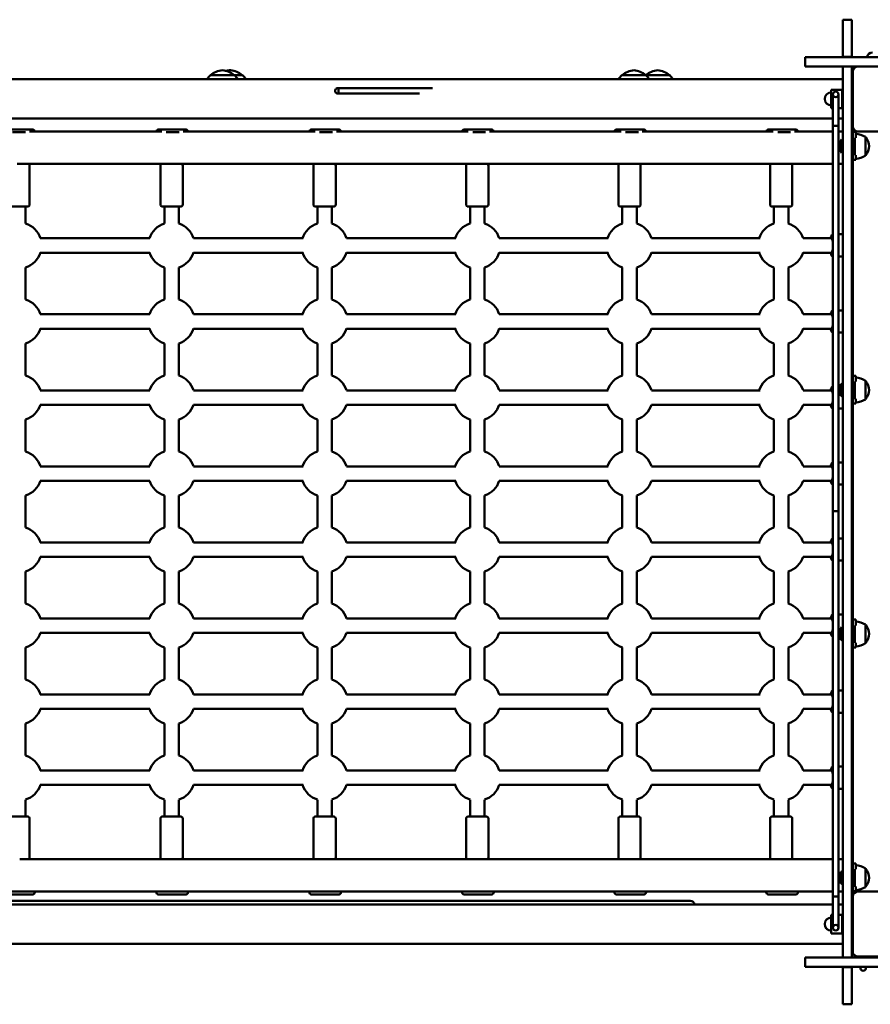
# Model space of a CAD drawing. Units: millimetres. Extents: x 5158 to 17223, y 4054 to 15051.
# Drawn here: x 10866 to 11783, y 12024 to 13086 of the extents above; entities that cross this region are included whole.
import ezdxf

# ---------------------------------------------------------------- set-up
doc = ezdxf.new("R2010")
doc.units = ezdxf.units.MM
doc.header["$LTSCALE"] = 55
doc.layers.add('Widoczne (ISO)', color=7, linetype='Continuous', lineweight=50)

msp = doc.modelspace()

# ---------------------------------------------------------------- linework, layer by layer
at = {"layer": 'Widoczne (ISO)'}
for p, q in [((11753.6, 13085.8), (11753.6, 13065.8)), ((11753.6, 13085.8), (11763.6, 13085.8)), ((11763.6, 13065.8), (11763.6, 13085.8)), ((11753.6, 13045.8), (11753.6, 13065.8)), ((11763.6, 13065.8), (11763.6, 13045.8)), ((11713.1, 13045.3), (11733.1, 13045.3)), ((11713.1, 13045.3), (11713.1, 13035.3)), ((11733.1, 13045.3), (12755.1, 13045.3)), ((11753.6, 13045.3), (11753.6, 13045.8)), ((11753.6, 13045.8), (11763.6, 13045.8)), ((11763.6, 13045.8), (11763.6, 13045.3)), ((11733.1, 13035.3), (11713.1, 13035.3)), ((12755.1, 13035.3), (11733.1, 13035.3)), ((11753.6, 12074.3), (11753.6, 13035.3)), ((11763.6, 13035.3), (11753.6, 13035.3)), ((11763.6, 13035.3), (11763.6, 12074.3)), ((11753.6, 13021.5), (9974.6, 13021.5)), ((11097.6, 13025.8), (11071.6, 13025.8)), ((11106.3, 13025.8), (11097.6, 13025.8)), ((11541.4, 13025.8), (11515.4, 13025.8)), ((11567, 13025.8), (11541.4, 13025.8)), ((11764.6, 12970.3), (11764.6, 13030.3)), ((11311.2, 13012.1), (11209.2, 13012.1)), ((11741.2, 13010.3), (11741.2, 12990.3)), ((11753.2, 13010.3), (11741.2, 13010.3)), ((11753.2, 12990.3), (11753.2, 13010.3)), ((11753.6, 13010.3), (11753.2, 13010.3)), ((11753.2, 13010.3), (11753.2, 12990.3)), ((11764.6, 13012.3), (11763.6, 13012.3)), ((11209.2, 13006.1), (11297.1, 13006.1)), ((11743.1, 12971.4), (11743.1, 13005.2)), ((11749.1, 12971.4), (11749.1, 13005.2)), ((11763.6, 13005.3), (11764.6, 13005.3)), ((11743.1, 12990.3), (11741.2, 12990.3)), ((11753.2, 12990.3), (11749.1, 12990.3)), ((11753.6, 12990.3), (11753.2, 12990.3)), ((11763.6, 12995.3), (11764.6, 12995.3)), ((11764.6, 12988.3), (11763.6, 12988.3)), ((9985.1, 12979.1), (11743.1, 12979.1)), ((11749.1, 12979.1), (11753.6, 12979.1)), ((10850.2, 12967.3), (10880.2, 12967.3)), ((11015.4, 12967.3), (11045.4, 12967.3)), ((11180.4, 12967.3), (11210.4, 12967.3)), ((11345.2, 12967.3), (11375.2, 12967.3)), ((11509.5, 12967.3), (11539.5, 12967.3)), ((11673.2, 12967.3), (11703.2, 12967.3)), ((11749.1, 12971.4), (11743.1, 12971.4)), ((11743.1, 12971.4), (11743.1, 12555.8)), ((11749.1, 12971.4), (11749.1, 12555.8)), ((10872.2, 12964.3), (10858.2, 12964.3)), ((11019.2, 12965.3), (10876.7, 12965.3)), ((11037.8, 12964.3), (11023.9, 12964.3)), ((11184.6, 12965.3), (11042.3, 12965.3)), ((11203.3, 12964.3), (11189.4, 12964.3)), ((11349.8, 12965.3), (11207.7, 12965.3)), ((11368.5, 12964.3), (11354.6, 12964.3)), ((11514.5, 12965.3), (11372.8, 12965.3)), ((11533.2, 12964.3), (11519.4, 12964.3)), ((11678.6, 12965.3), (11537.4, 12965.3)), ((11697.4, 12964.3), (11683.6, 12964.3)), ((11743.1, 12965.3), (11701.5, 12965.3)), ((11753.6, 12965.3), (11749.1, 12965.3)), ((11764.6, 12965.3), (11763.6, 12965.3)), ((11767.6, 12965.3), (11764.6, 12965.3)), ((11764.6, 12964.8), (11764.6, 12965.3)), ((11764.6, 12964.8), (11767.6, 12964.8)), ((11764.6, 12934.8), (11764.6, 12964.8)), ((11766.6, 12939.6), (11766.6, 12958.5)), ((11767.6, 12965.3), (11781.6, 12965.3)), ((11767.6, 12964.8), (11767.6, 12958.4)), ((11829.6, 12965.3), (11769.6, 12965.3)), ((11778.1, 12939.3), (11778.1, 12959.3)), ((11752.7, 12942.2), (11752.7, 12956.4)), ((11752.7, 12956.4), (11753.6, 12956.4)), ((11763.6, 12952.3), (11764.6, 12952.3)), ((11763.6, 12946.3), (11764.6, 12946.3)), ((11752.7, 12942.2), (11753.6, 12942.2)), ((11767.6, 12939.7), (11767.6, 12934.8)), ((10866, 12930.3), (10863.3, 12930.3)), ((11743.1, 12930.3), (10866, 12930.3)), ((10876.6, 12928.3), (10876.6, 12886.3)), ((11017.8, 12928.3), (11017.8, 12886.3)), ((11041.8, 12928.3), (11041.8, 12886.3)), ((11182.8, 12928.3), (11182.8, 12886.3)), ((11206.8, 12928.3), (11206.8, 12886.3)), ((11347.5, 12928.3), (11347.5, 12886.3)), ((11371.5, 12928.3), (11371.5, 12886.3)), ((11511.7, 12928.3), (11511.7, 12886.3)), ((11535.7, 12928.3), (11535.7, 12886.3)), ((11675.2, 12928.3), (11675.2, 12886.3)), ((11699.2, 12928.3), (11699.2, 12886.3)), ((11753.6, 12930.3), (11749.1, 12930.3)), ((11764.6, 12930.3), (11763.6, 12930.3)), ((11764.6, 12701.8), (11764.6, 12934.8)), ((11764.6, 12934.8), (11767.6, 12934.8)), ((10854.6, 12884.3), (10874.6, 12884.3)), ((10872.4, 12866.1), (10872.4, 12884.3)), ((11019.8, 12884.3), (11039.8, 12884.3)), ((11022.1, 12866.1), (11022.1, 12884.3)), ((11037.6, 12866.1), (11037.6, 12884.3)), ((11184.8, 12884.3), (11204.8, 12884.3)), ((11187.1, 12866.1), (11187.1, 12884.3)), ((11202.6, 12866.1), (11202.6, 12884.3)), ((11349.5, 12884.3), (11369.5, 12884.3)), ((11351.7, 12866.1), (11351.7, 12884.3)), ((11367.2, 12866.1), (11367.2, 12884.3)), ((11513.7, 12884.3), (11533.7, 12884.3)), ((11515.9, 12866.1), (11515.9, 12884.3)), ((11531.4, 12866.1), (11531.4, 12884.3)), ((11677.2, 12884.3), (11697.2, 12884.3)), ((11679.5, 12866.1), (11679.5, 12884.3)), ((11695, 12866.1), (11695, 12884.3)), ((11753.6, 12854.3), (11749.1, 12854.3)), ((11764.6, 12854.3), (11763.6, 12854.3)), ((11006.5, 12850), (10888.1, 12850)), ((11171.6, 12850), (11053.4, 12850)), ((11336.5, 12850), (11218.5, 12850)), ((11500.8, 12850), (11383.2, 12850)), ((11664.6, 12850), (11547.4, 12850)), ((11741.7, 12850), (11711, 12850)), ((10888.1, 12834.5), (11006.5, 12834.5)), ((11053.4, 12834.5), (11171.6, 12834.5)), ((11218.5, 12834.5), (11336.5, 12834.5)), ((11383.2, 12834.5), (11500.8, 12834.5)), ((11547.4, 12834.5), (11664.6, 12834.5)), ((11711, 12834.5), (11741.7, 12834.5)), ((11753.6, 12830.3), (11749.1, 12830.3)), ((11764.6, 12830.3), (11763.6, 12830.3)), ((10872.4, 12784.1), (10872.4, 12818.5)), ((11022.1, 12784.1), (11022.1, 12818.5)), ((11037.6, 12784.1), (11037.6, 12818.5)), ((11187.1, 12784.1), (11187.1, 12818.5)), ((11202.6, 12784.1), (11202.6, 12818.5)), ((11351.7, 12784.1), (11351.7, 12818.5)), ((11367.2, 12784.1), (11367.2, 12818.5)), ((11515.9, 12784.1), (11515.9, 12818.5)), ((11531.4, 12784.1), (11531.4, 12818.5)), ((11679.5, 12784.1), (11679.5, 12818.5)), ((11695, 12784.1), (11695, 12818.5)), ((11006.5, 12768), (10888.1, 12768)), ((11171.6, 12768), (11053.4, 12768)), ((11336.5, 12768), (11218.5, 12768)), ((11500.8, 12768), (11383.2, 12768)), ((11664.6, 12768), (11547.4, 12768)), ((11741.7, 12768), (11711, 12768)), ((11753.6, 12772.3), (11749.1, 12772.3)), ((11764.6, 12772.3), (11763.6, 12772.3)), ((10888.1, 12752.5), (11006.5, 12752.5)), ((11053.4, 12752.5), (11171.6, 12752.5)), ((11218.5, 12752.5), (11336.5, 12752.5)), ((11383.2, 12752.5), (11500.8, 12752.5)), ((11547.4, 12752.5), (11664.6, 12752.5)), ((11711, 12752.5), (11741.7, 12752.5)), ((11753.6, 12748.3), (11749.1, 12748.3)), ((11764.6, 12748.3), (11763.6, 12748.3)), ((10872.4, 12702.1), (10872.4, 12736.5)), ((11022.1, 12702.1), (11022.1, 12736.5)), ((11037.6, 12702.1), (11037.6, 12736.5)), ((11187.1, 12702.1), (11187.1, 12736.5)), ((11202.6, 12702.1), (11202.6, 12736.5)), ((11351.7, 12702.1), (11351.7, 12736.5)), ((11367.2, 12702.1), (11367.2, 12736.5)), ((11515.9, 12702.1), (11515.9, 12736.5)), ((11531.4, 12702.1), (11531.4, 12736.5)), ((11679.5, 12702.1), (11679.5, 12736.5)), ((11695, 12702.1), (11695, 12736.5)), ((11764.6, 12701.8), (11767.6, 12701.8)), ((11764.6, 12671.8), (11764.6, 12701.8)), ((11767.6, 12701.8), (11767.6, 12695.4)), ((11752.7, 12679.2), (11752.7, 12693.4)), ((11752.7, 12693.4), (11753.6, 12693.4)), ((11766.6, 12676.6), (11766.6, 12695.5)), ((11778.1, 12676.3), (11778.1, 12696.3)), ((11006.5, 12686), (10888.1, 12686)), ((11171.6, 12686), (11053.4, 12686)), ((11336.5, 12686), (11218.5, 12686)), ((11500.8, 12686), (11383.2, 12686)), ((11664.6, 12686), (11547.4, 12686)), ((11741.7, 12686), (11711, 12686)), ((11750.8, 12690.3), (11749.1, 12690.3)), ((11764.6, 12690.3), (11763.6, 12690.3)), ((11763.6, 12689.3), (11764.6, 12689.3)), ((11763.6, 12683.3), (11764.6, 12683.3)), ((10888.1, 12670.5), (11006.5, 12670.5)), ((11053.4, 12670.5), (11171.6, 12670.5)), ((11218.5, 12670.5), (11336.5, 12670.5)), ((11383.2, 12670.5), (11500.8, 12670.5)), ((11547.4, 12670.5), (11664.6, 12670.5)), ((11711, 12670.5), (11741.7, 12670.5)), ((11752.7, 12679.2), (11753.6, 12679.2)), ((11764.6, 12438.8), (11764.6, 12671.8)), ((11764.6, 12671.8), (11767.6, 12671.8)), ((11767.6, 12676.7), (11767.6, 12671.8)), ((11753.6, 12666.3), (11749.1, 12666.3)), ((11764.6, 12666.3), (11763.6, 12666.3)), ((10872.4, 12620.1), (10872.4, 12654.5)), ((11022.1, 12620.1), (11022.1, 12654.5)), ((11037.6, 12620.1), (11037.6, 12654.5)), ((11187.1, 12620.1), (11187.1, 12654.5)), ((11202.6, 12620.1), (11202.6, 12654.5)), ((11351.7, 12620.1), (11351.7, 12654.5)), ((11367.2, 12620.1), (11367.2, 12654.5)), ((11515.9, 12620.1), (11515.9, 12654.5)), ((11531.4, 12620.1), (11531.4, 12654.5)), ((11679.5, 12620.1), (11679.5, 12654.5)), ((11695, 12620.1), (11695, 12654.5)), ((11753.6, 12608.3), (11749.1, 12608.3)), ((11764.6, 12608.3), (11763.6, 12608.3)), ((11006.5, 12604), (10888.1, 12604)), ((11171.6, 12604), (11053.4, 12604)), ((11336.5, 12604), (11218.5, 12604)), ((11500.8, 12604), (11383.2, 12604)), ((11664.6, 12604), (11547.4, 12604)), ((11741.7, 12604), (11711, 12604)), ((10888.1, 12588.5), (11006.5, 12588.5)), ((11053.4, 12588.5), (11171.6, 12588.5)), ((11218.5, 12588.5), (11336.5, 12588.5)), ((11383.2, 12588.5), (11500.8, 12588.5)), ((11547.4, 12588.5), (11664.6, 12588.5)), ((11711, 12588.5), (11741.7, 12588.5)), ((11753.6, 12584.3), (11749.1, 12584.3)), ((11764.6, 12584.3), (11763.6, 12584.3)), ((10872.4, 12538.1), (10872.4, 12572.5)), ((11022.1, 12538.1), (11022.1, 12572.5)), ((11037.6, 12538.1), (11037.6, 12572.5)), ((11187.1, 12538.1), (11187.1, 12572.5)), ((11202.6, 12538.1), (11202.6, 12572.5)), ((11351.7, 12538.1), (11351.7, 12572.5)), ((11367.2, 12538.1), (11367.2, 12572.5)), ((11515.9, 12538.1), (11515.9, 12572.5)), ((11531.4, 12538.1), (11531.4, 12572.5)), ((11679.5, 12538.1), (11679.5, 12572.5)), ((11695, 12538.1), (11695, 12572.5)), ((11749.1, 12555.8), (11743.1, 12555.8)), ((11743.1, 12555.8), (11743.1, 12140.2)), ((11749.1, 12555.8), (11743.1, 12555.8)), ((11749.1, 12555.8), (11749.1, 12140.2)), ((11006.5, 12522), (10888.1, 12522)), ((11171.6, 12522), (11053.4, 12522)), ((11336.5, 12522), (11218.5, 12522)), ((11500.8, 12522), (11383.2, 12522)), ((11664.6, 12522), (11547.4, 12522)), ((11741.7, 12522), (11711, 12522)), ((11753.6, 12526.3), (11749.1, 12526.3)), ((11764.6, 12526.3), (11763.6, 12526.3)), ((10888.1, 12506.5), (11006.5, 12506.5)), ((11053.4, 12506.5), (11171.6, 12506.5)), ((11218.5, 12506.5), (11336.5, 12506.5)), ((11383.2, 12506.5), (11500.8, 12506.5)), ((11547.4, 12506.5), (11664.6, 12506.5)), ((11711, 12506.5), (11741.7, 12506.5)), ((11753.6, 12502.3), (11749.1, 12502.3)), ((11764.6, 12502.3), (11763.6, 12502.3)), ((10872.4, 12456.1), (10872.4, 12490.5)), ((11022.1, 12456.1), (11022.1, 12490.5)), ((11037.6, 12456.1), (11037.6, 12490.5)), ((11187.1, 12456.1), (11187.1, 12490.5)), ((11202.6, 12456.1), (11202.6, 12490.5)), ((11351.7, 12456.1), (11351.7, 12490.5)), ((11367.2, 12456.1), (11367.2, 12490.5)), ((11515.9, 12456.1), (11515.9, 12490.5)), ((11531.4, 12456.1), (11531.4, 12490.5)), ((11679.5, 12456.1), (11679.5, 12490.5)), ((11695, 12456.1), (11695, 12490.5)), ((11006.5, 12440), (10888.1, 12440)), ((11171.6, 12440), (11053.4, 12440)), ((11336.5, 12440), (11218.5, 12440)), ((11500.8, 12440), (11383.2, 12440)), ((11664.6, 12440), (11547.4, 12440)), ((11741.7, 12440), (11711, 12440)), ((11753.6, 12444.3), (11749.1, 12444.3)), ((11764.6, 12444.3), (11763.6, 12444.3)), ((11764.6, 12438.8), (11767.6, 12438.8)), ((11764.6, 12408.8), (11764.6, 12438.8)), ((11767.6, 12438.8), (11767.6, 12432.4)), ((11752.7, 12416.2), (11752.7, 12430.4)), ((11752.7, 12430.4), (11753.6, 12430.4)), ((11763.6, 12426.3), (11764.6, 12426.3)), ((11766.6, 12413.6), (11766.6, 12432.5)), ((11778.1, 12413.3), (11778.1, 12433.3)), ((10888.1, 12424.5), (11006.5, 12424.5)), ((11053.4, 12424.5), (11171.6, 12424.5)), ((11218.5, 12424.5), (11336.5, 12424.5)), ((11383.2, 12424.5), (11500.8, 12424.5)), ((11547.4, 12424.5), (11664.6, 12424.5)), ((11711, 12424.5), (11741.7, 12424.5)), ((11750.4, 12420.3), (11749.1, 12420.3)), ((11752.7, 12416.2), (11753.6, 12416.2)), ((11763.6, 12420.3), (11764.6, 12420.3)), ((10872.4, 12374.1), (10872.4, 12408.5)), ((11022.1, 12374.1), (11022.1, 12408.5)), ((11037.6, 12374.1), (11037.6, 12408.5)), ((11187.1, 12374.1), (11187.1, 12408.5)), ((11202.6, 12374.1), (11202.6, 12408.5)), ((11351.7, 12374.1), (11351.7, 12408.5)), ((11367.2, 12374.1), (11367.2, 12408.5)), ((11515.9, 12374.1), (11515.9, 12408.5)), ((11531.4, 12374.1), (11531.4, 12408.5)), ((11679.5, 12374.1), (11679.5, 12408.5)), ((11695, 12374.1), (11695, 12408.5)), ((11764.6, 12175.8), (11764.6, 12408.8)), ((11764.6, 12408.8), (11767.6, 12408.8)), ((11767.6, 12413.7), (11767.6, 12408.8)), ((11753.6, 12362.3), (11749.1, 12362.3)), ((11764.6, 12362.3), (11763.6, 12362.3)), ((11006.5, 12358), (10888.1, 12358)), ((11171.6, 12358), (11053.4, 12358)), ((11336.5, 12358), (11218.5, 12358)), ((11500.8, 12358), (11383.2, 12358)), ((11664.6, 12358), (11547.4, 12358)), ((11741.7, 12358), (11711, 12358)), ((10888.1, 12342.5), (11006.5, 12342.5)), ((11053.4, 12342.5), (11171.6, 12342.5)), ((11218.5, 12342.5), (11336.5, 12342.5)), ((11383.2, 12342.5), (11500.8, 12342.5)), ((11547.4, 12342.5), (11664.6, 12342.5)), ((11711, 12342.5), (11741.7, 12342.5)), ((11753.6, 12338.3), (11749.1, 12338.3)), ((11764.6, 12338.3), (11763.6, 12338.3)), ((10872.4, 12292.1), (10872.4, 12326.5)), ((11022.1, 12292.1), (11022.1, 12326.5)), ((11037.6, 12292.1), (11037.6, 12326.5)), ((11187.1, 12292.1), (11187.1, 12326.5)), ((11202.6, 12292.1), (11202.6, 12326.5)), ((11351.7, 12292.1), (11351.7, 12326.5)), ((11367.2, 12292.1), (11367.2, 12326.5)), ((11515.9, 12292.1), (11515.9, 12326.5)), ((11531.4, 12292.1), (11531.4, 12326.5)), ((11679.5, 12292.1), (11679.5, 12326.5)), ((11695, 12292.1), (11695, 12326.5)), ((11753.6, 12280.3), (11749.1, 12280.3)), ((11764.6, 12280.3), (11763.6, 12280.3)), ((11006.5, 12276), (10888.1, 12276)), ((11171.6, 12276), (11053.4, 12276)), ((11336.5, 12276), (11218.5, 12276)), ((11500.8, 12276), (11383.2, 12276)), ((11664.6, 12276), (11547.4, 12276)), ((11741.7, 12276), (11711, 12276)), ((10888.1, 12260.5), (11006.5, 12260.5)), ((11053.4, 12260.5), (11171.6, 12260.5)), ((11218.5, 12260.5), (11336.5, 12260.5)), ((11383.2, 12260.5), (11500.8, 12260.5)), ((11547.4, 12260.5), (11664.6, 12260.5)), ((11711, 12260.5), (11741.7, 12260.5)), ((11753.6, 12256.3), (11749.1, 12256.3)), ((11764.6, 12256.3), (11763.6, 12256.3)), ((10872.4, 12226.3), (10872.4, 12244.5)), ((11022.1, 12226.3), (11022.1, 12244.5)), ((11037.6, 12226.3), (11037.6, 12244.5)), ((11187.1, 12226.3), (11187.1, 12244.5)), ((11202.6, 12226.3), (11202.6, 12244.5)), ((11351.7, 12226.3), (11351.7, 12244.5)), ((11367.2, 12226.3), (11367.2, 12244.5)), ((11515.9, 12226.3), (11515.9, 12244.5)), ((11531.4, 12226.3), (11531.4, 12244.5)), ((11679.5, 12226.3), (11679.5, 12244.5)), ((11695, 12226.3), (11695, 12244.5)), ((10874.6, 12226.3), (10854.6, 12226.3)), ((10876.6, 12182.3), (10876.6, 12224.3)), ((11017.8, 12182.3), (11017.8, 12224.3)), ((11039.8, 12226.3), (11019.8, 12226.3)), ((11041.8, 12182.3), (11041.8, 12224.3)), ((11182.8, 12182.3), (11182.8, 12224.3)), ((11204.8, 12226.3), (11184.8, 12226.3)), ((11206.8, 12182.3), (11206.8, 12224.3)), ((11347.5, 12182.3), (11347.5, 12224.3)), ((11369.5, 12226.3), (11349.5, 12226.3)), ((11371.5, 12182.3), (11371.5, 12224.3)), ((11511.7, 12182.3), (11511.7, 12224.3)), ((11533.7, 12226.3), (11513.7, 12226.3)), ((11535.7, 12182.3), (11535.7, 12224.3)), ((11675.2, 12182.3), (11675.2, 12224.3)), ((11697.2, 12226.3), (11677.2, 12226.3)), ((11699.2, 12182.3), (11699.2, 12224.3)), ((10866, 12180.3), (11743.1, 12180.3)), ((11749.1, 12180.3), (11753.6, 12180.3)), ((11763.6, 12180.3), (11764.6, 12180.3)), ((11764.6, 12175.8), (11767.6, 12175.8)), ((11764.6, 12145.8), (11764.6, 12175.8)), ((11767.6, 12175.8), (11767.6, 12169.4)), ((11752.7, 12153.2), (11752.7, 12167.4)), ((11752.7, 12167.4), (11753.6, 12167.4)), ((11763.6, 12163.3), (11764.6, 12163.3)), ((11766.6, 12150.6), (11766.6, 12169.5)), ((11778.1, 12150.3), (11778.1, 12170.3)), ((11752.7, 12153.2), (11753.6, 12153.2)), ((11763.6, 12157.3), (11764.6, 12157.3)), ((11767.6, 12150.7), (11767.6, 12145.8)), ((10880.2, 12142.3), (10850.2, 12142.3)), ((10853.7, 12145.3), (10876.7, 12145.3)), ((10876.7, 12145.3), (11019.2, 12145.3)), ((10882.2, 12145.3), (10882.2, 12144.3)), ((11013.4, 12145.3), (11013.4, 12144.3)), ((11045.4, 12142.3), (11015.4, 12142.3)), ((11019.2, 12145.3), (11042.3, 12145.3)), ((11042.3, 12145.3), (11184.6, 12145.3)), ((11047.4, 12145.3), (11047.4, 12144.3)), ((11178.4, 12145.3), (11178.4, 12144.3)), ((11210.4, 12142.3), (11180.4, 12142.3)), ((11184.6, 12145.3), (11207.7, 12145.3)), ((11207.7, 12145.3), (11349.8, 12145.3)), ((11212.4, 12145.3), (11212.4, 12144.3)), ((11343.2, 12145.3), (11343.2, 12144.3)), ((11375.2, 12142.3), (11345.2, 12142.3)), ((11349.8, 12145.3), (11372.8, 12145.3)), ((11372.8, 12145.3), (11514.5, 12145.3)), ((11377.2, 12145.3), (11377.2, 12144.3)), ((11507.5, 12145.3), (11507.5, 12144.3)), ((11539.5, 12142.3), (11509.5, 12142.3)), ((11514.5, 12145.3), (11537.4, 12145.3)), ((11537.4, 12145.3), (11678.6, 12145.3)), ((11541.5, 12145.3), (11541.5, 12144.3)), ((11671.2, 12145.3), (11671.2, 12144.3)), ((11703.2, 12142.3), (11673.2, 12142.3)), ((11678.6, 12145.3), (11701.5, 12145.3)), ((11701.5, 12145.3), (11743.1, 12145.3)), ((11705.2, 12145.3), (11705.2, 12144.3)), ((11743.1, 12106.4), (11743.1, 12140.2)), ((11749.1, 12140.2), (11743.1, 12140.2)), ((11749.1, 12145.3), (11753.6, 12145.3)), ((11749.1, 12106.4), (11749.1, 12140.2)), ((11763.6, 12145.3), (11764.6, 12145.3)), ((11764.6, 12145.3), (11764.6, 12145.8)), ((11764.6, 12145.8), (11767.6, 12145.8)), ((11767.6, 12145.3), (11764.6, 12145.3)), ((11764.6, 12080.3), (11764.6, 12140.3)), ((11767.6, 12145.3), (11781.6, 12145.3)), ((11769.6, 12145.3), (11829.6, 12145.3)), ((11743.1, 12131.5), (9985.1, 12131.5)), ((10136.8, 12135.3), (11589.1, 12135.3)), ((11753.6, 12131.5), (11749.1, 12131.5)), ((11741.2, 12120.3), (11741.2, 12100.3)), ((11743.1, 12120.3), (11741.2, 12120.3)), ((11753.2, 12120.3), (11749.1, 12120.3)), ((11753.2, 12100.3), (11753.2, 12120.3)), ((11753.6, 12120.3), (11753.2, 12120.3)), ((11753.2, 12120.3), (11753.2, 12100.3)), ((11764.6, 12122.3), (11763.6, 12122.3)), ((11763.6, 12115.3), (11764.6, 12115.3)), ((11753.2, 12100.3), (11741.2, 12100.3)), ((11753.6, 12100.3), (11753.2, 12100.3)), ((11763.6, 12105.3), (11764.6, 12105.3)), ((11764.6, 12098.3), (11763.6, 12098.3)), ((9974.6, 12089.1), (11753.6, 12089.1)), ((11829.6, 12075.3), (11769.6, 12075.3)), ((11713.1, 12074.3), (11733.1, 12074.3)), ((11713.1, 12074.3), (11713.1, 12064.3)), ((11733.1, 12074.3), (12755.1, 12074.3)), ((11753.6, 12074.3), (11763.6, 12074.3)), ((11733.1, 12064.3), (11713.1, 12064.3)), ((12755.1, 12064.3), (11733.1, 12064.3)), ((11753.6, 12063.8), (11753.6, 12064.3)), ((11763.6, 12063.8), (11753.6, 12063.8)), ((11753.6, 12043.8), (11753.6, 12063.8)), ((11763.6, 12064.3), (11763.6, 12063.8)), ((11763.6, 12063.8), (11763.6, 12043.8)), ((11753.6, 12043.8), (11753.6, 12023.8)), ((11763.6, 12023.8), (11763.6, 12043.8)), ((11753.6, 12023.8), (11763.6, 12023.8))]:
    msp.add_line(p, q, dxfattribs=at)
for centre in [(11746.1, 13005.2), (11746.1, 12106.4)]:
    msp.add_circle(centre, 3, dxfattribs=at)
for centre, radius, start, end in [((11785.6, 13044.3), 6, 90, 170.4059), ((11085.8, 13010.3), 21, 93.2935, 131.3246), ((11083.4, 13010.3), 21, 48.6754, 86.7065), ((11094.5, 13010.3), 21, 93.2935, 105.3656), ((11092.1, 13010.3), 21, 48.6754, 86.7065), ((11529.7, 13010.3), 21, 93.2935, 131.3246), ((11527.2, 13010.3), 21, 48.6754, 86.7065), ((11555.2, 13010.3), 21, 93.2935, 131.3246), ((11552.8, 13010.3), 21, 48.6754, 86.7065), ((11769.6, 13030.3), 5, 90, 180), ((11086.6, 13009.7), 22, 132.9566, 147.5601), ((11072.6, 13025.3), 1, 131.3246, 153.5321), ((11096.6, 13025.3), 1, 26.4679, 48.6754), ((11082.6, 13009.7), 22, 32.4399, 47.0434), ((11105.3, 13025.3), 1, 26.4679, 48.6754), ((11091.4, 13009.7), 22, 32.4399, 47.0434), ((11530.4, 13009.7), 22, 132.9566, 147.5601), ((11516.4, 13025.3), 1, 131.3246, 153.5321), ((11540.4, 13025.3), 1, 26.4679, 48.6754), ((11542, 13025.3), 1, 131.3246, 139.5226), ((11526.5, 13009.7), 22, 32.4399, 47.0434), ((11566, 13025.3), 1, 26.4679, 48.6754), ((11552, 13009.7), 22, 32.4399, 47.0434), ((11741.2, 13000.3), 7, 90, 270), ((10880.2, 12965.3), 2, 0, 90), ((11015.4, 12965.3), 2, 90, 180), ((11045.4, 12965.3), 2, 0, 90), ((11180.4, 12965.3), 2, 90, 180), ((11210.4, 12965.3), 2, 0, 90), ((11345.2, 12965.3), 2, 90, 180), ((11375.2, 12965.3), 2, 0, 90), ((11509.5, 12965.3), 2, 90, 180), ((11539.5, 12965.3), 2, 0, 90), ((11673.2, 12965.3), 2, 90, 180), ((11703.2, 12965.3), 2, 0, 90), ((11769.6, 12970.3), 5, 180, 270), ((11766.2, 12940.8), 22, 57.2177, 86.3205), ((11777.6, 12958.3), 1, 35.2342, 60), ((11761.3, 12946.8), 21, 6.9427, 35.2342), ((11760.7, 12949.3), 10.7, 138.4287, 221.5713), ((11761.3, 12951.8), 21, 324.7658, 353.0573), ((11766.2, 12957.8), 22, 273.6795, 302.7823), ((11777.6, 12940.3), 1, 300, 324.7658), ((10874.6, 12928.3), 2, 0, 90), ((11019.8, 12928.3), 2, 90, 180), ((11039.8, 12928.3), 2, 0, 90), ((11184.8, 12928.3), 2, 90, 180), ((11204.8, 12928.3), 2, 0, 90), ((11349.5, 12928.3), 2, 90, 180), ((11369.5, 12928.3), 2, 0, 90), ((11513.7, 12928.3), 2, 90, 180), ((11533.7, 12928.3), 2, 0, 90), ((11677.2, 12928.3), 2, 90, 180), ((11697.2, 12928.3), 2, 0, 90), ((10874.6, 12886.3), 2, 270, 0), ((11019.8, 12886.3), 2, 180, 270), ((11039.8, 12886.3), 2, 270, 0), ((11184.8, 12886.3), 2, 180, 270), ((11204.8, 12886.3), 2, 270, 0), ((11349.5, 12886.3), 2, 180, 270), ((11369.5, 12886.3), 2, 270, 0), ((11513.7, 12886.3), 2, 180, 270), ((11533.7, 12886.3), 2, 270, 0), ((11677.2, 12886.3), 2, 180, 270), ((11697.2, 12886.3), 2, 270, 0), ((10864.6, 12842.3), 25, 18.0592, 71.9408), ((11029.8, 12842.3), 25, 108.0592, 161.9408), ((11029.8, 12842.3), 25, 18.0592, 71.9408), ((11194.8, 12842.3), 25, 108.0592, 161.9408), ((11194.8, 12842.3), 25, 18.0592, 71.9408), ((11359.5, 12842.3), 25, 108.0592, 161.9408), ((11359.5, 12842.3), 25, 18.0592, 71.9408), ((11523.7, 12842.3), 25, 108.0592, 161.9408), ((11523.7, 12842.3), 25, 18.0592, 71.9408), ((11687.2, 12842.3), 25, 108.0592, 161.9408), ((11687.2, 12842.3), 25, 18.0592, 71.9408), ((10864.6, 12842.3), 25, 288.0592, 341.9408), ((11029.8, 12842.3), 25, 198.0592, 251.9408), ((11029.8, 12842.3), 25, 288.0592, 341.9408), ((11194.8, 12842.3), 25, 198.0592, 251.9408), ((11194.8, 12842.3), 25, 288.0592, 341.9408), ((11359.5, 12842.3), 25, 198.0592, 251.9408), ((11359.5, 12842.3), 25, 288.0592, 341.9408), ((11523.7, 12842.3), 25, 198.0592, 251.9408), ((11523.7, 12842.3), 25, 288.0592, 341.9408), ((11687.2, 12842.3), 25, 198.0592, 251.9408), ((11687.2, 12842.3), 25, 288.0592, 341.9408), ((10864.6, 12760.3), 25, 18.0592, 71.9408), ((11029.8, 12760.3), 25, 108.0592, 161.9408), ((11029.8, 12760.3), 25, 18.0592, 71.9408), ((11194.8, 12760.3), 25, 108.0592, 161.9408), ((11194.8, 12760.3), 25, 18.0592, 71.9408), ((11359.5, 12760.3), 25, 108.0592, 161.9408), ((11359.5, 12760.3), 25, 18.0592, 71.9408), ((11523.7, 12760.3), 25, 108.0592, 161.9408), ((11523.7, 12760.3), 25, 18.0592, 71.9408), ((11687.2, 12760.3), 25, 108.0592, 161.9408), ((11687.2, 12760.3), 25, 18.0592, 71.9408), ((10864.6, 12760.3), 25, 288.0592, 341.9408), ((11029.8, 12760.3), 25, 198.0592, 251.9408), ((11029.8, 12760.3), 25, 288.0592, 341.9408), ((11194.8, 12760.3), 25, 198.0592, 251.9408), ((11194.8, 12760.3), 25, 288.0592, 341.9408), ((11359.5, 12760.3), 25, 198.0592, 251.9408), ((11359.5, 12760.3), 25, 288.0592, 341.9408), ((11523.7, 12760.3), 25, 198.0592, 251.9408), ((11523.7, 12760.3), 25, 288.0592, 341.9408), ((11687.2, 12760.3), 25, 198.0592, 251.9408), ((11687.2, 12760.3), 25, 288.0592, 341.9408), ((10864.6, 12678.3), 25, 18.0592, 71.9408), ((11029.8, 12678.3), 25, 108.0592, 161.9408), ((11029.8, 12678.3), 25, 18.0592, 71.9408), ((11194.8, 12678.3), 25, 108.0592, 161.9408), ((11194.8, 12678.3), 25, 18.0592, 71.9408), ((11359.5, 12678.3), 25, 108.0592, 161.9408), ((11359.5, 12678.3), 25, 18.0592, 71.9408), ((11523.7, 12678.3), 25, 108.0592, 161.9408), ((11523.7, 12678.3), 25, 18.0592, 71.9408), ((11687.2, 12678.3), 25, 108.0592, 161.9408), ((11687.2, 12678.3), 25, 18.0592, 71.9408), ((11760.7, 12686.3), 10.7, 138.4287, 221.5713), ((11766.2, 12677.8), 22, 57.2177, 86.3205), ((11777.6, 12695.3), 1, 35.2342, 60), ((11761.3, 12683.8), 21, 6.9427, 35.2342), ((11761.3, 12688.8), 21, 324.7658, 353.0573), ((10864.6, 12678.3), 25, 288.0592, 341.9408), ((11029.8, 12678.3), 25, 198.0592, 251.9408), ((11029.8, 12678.3), 25, 288.0592, 341.9408), ((11194.8, 12678.3), 25, 198.0592, 251.9408), ((11194.8, 12678.3), 25, 288.0592, 341.9408), ((11359.5, 12678.3), 25, 198.0592, 251.9408), ((11359.5, 12678.3), 25, 288.0592, 341.9408), ((11523.7, 12678.3), 25, 198.0592, 251.9408), ((11523.7, 12678.3), 25, 288.0592, 341.9408), ((11687.2, 12678.3), 25, 198.0592, 251.9408), ((11687.2, 12678.3), 25, 288.0592, 341.9408), ((11766.2, 12694.8), 22, 273.6795, 302.7823), ((11777.6, 12677.3), 1, 300, 324.7658), ((10864.6, 12596.3), 25, 18.0592, 71.9408), ((11029.8, 12596.3), 25, 108.0592, 161.9408), ((11029.8, 12596.3), 25, 18.0592, 71.9408), ((11194.8, 12596.3), 25, 108.0592, 161.9408), ((11194.8, 12596.3), 25, 18.0592, 71.9408), ((11359.5, 12596.3), 25, 108.0592, 161.9408), ((11359.5, 12596.3), 25, 18.0592, 71.9408), ((11523.7, 12596.3), 25, 108.0592, 161.9408), ((11523.7, 12596.3), 25, 18.0592, 71.9408), ((11687.2, 12596.3), 25, 108.0592, 161.9408), ((11687.2, 12596.3), 25, 18.0592, 71.9408), ((10864.6, 12596.3), 25, 288.0592, 341.9408), ((11029.8, 12596.3), 25, 198.0592, 251.9408), ((11029.8, 12596.3), 25, 288.0592, 341.9408), ((11194.8, 12596.3), 25, 198.0592, 251.9408), ((11194.8, 12596.3), 25, 288.0592, 341.9408), ((11359.5, 12596.3), 25, 198.0592, 251.9408), ((11359.5, 12596.3), 25, 288.0592, 341.9408), ((11523.7, 12596.3), 25, 198.0592, 251.9408), ((11523.7, 12596.3), 25, 288.0592, 341.9408), ((11687.2, 12596.3), 25, 198.0592, 251.9408), ((11687.2, 12596.3), 25, 288.0592, 341.9408), ((10864.6, 12514.3), 25, 18.0592, 71.9408), ((11029.8, 12514.3), 25, 108.0592, 161.9408), ((11029.8, 12514.3), 25, 18.0592, 71.9408), ((11194.8, 12514.3), 25, 108.0592, 161.9408), ((11194.8, 12514.3), 25, 18.0592, 71.9408), ((11359.5, 12514.3), 25, 108.0592, 161.9408), ((11359.5, 12514.3), 25, 18.0592, 71.9408), ((11523.7, 12514.3), 25, 108.0592, 161.9408), ((11523.7, 12514.3), 25, 18.0592, 71.9408), ((11687.2, 12514.3), 25, 108.0592, 161.9408), ((11687.2, 12514.3), 25, 18.0592, 71.9408), ((10864.6, 12514.3), 25, 288.0592, 341.9408), ((11029.8, 12514.3), 25, 198.0592, 251.9408), ((11029.8, 12514.3), 25, 288.0592, 341.9408), ((11194.8, 12514.3), 25, 198.0592, 251.9408), ((11194.8, 12514.3), 25, 288.0592, 341.9408), ((11359.5, 12514.3), 25, 198.0592, 251.9408), ((11359.5, 12514.3), 25, 288.0592, 341.9408), ((11523.7, 12514.3), 25, 198.0592, 251.9408), ((11523.7, 12514.3), 25, 288.0592, 341.9408), ((11687.2, 12514.3), 25, 198.0592, 251.9408), ((11687.2, 12514.3), 25, 288.0592, 341.9408), ((10864.6, 12432.3), 25, 18.0592, 71.9408), ((11029.8, 12432.3), 25, 108.0592, 161.9408), ((11029.8, 12432.3), 25, 18.0592, 71.9408), ((11194.8, 12432.3), 25, 108.0592, 161.9408), ((11194.8, 12432.3), 25, 18.0592, 71.9408), ((11359.5, 12432.3), 25, 108.0592, 161.9408), ((11359.5, 12432.3), 25, 18.0592, 71.9408), ((11523.7, 12432.3), 25, 108.0592, 161.9408), ((11523.7, 12432.3), 25, 18.0592, 71.9408), ((11687.2, 12432.3), 25, 108.0592, 161.9408), ((11687.2, 12432.3), 25, 18.0592, 71.9408), ((11766.2, 12414.8), 22, 57.2177, 86.3205), ((11760.7, 12423.3), 10.7, 138.4287, 221.5713), ((11777.6, 12432.3), 1, 35.2342, 60), ((11761.3, 12420.8), 21, 6.9427, 35.2342), ((10864.6, 12432.3), 25, 288.0592, 341.9408), ((11029.8, 12432.3), 25, 198.0592, 251.9408), ((11029.8, 12432.3), 25, 288.0592, 341.9408), ((11194.8, 12432.3), 25, 198.0592, 251.9408), ((11194.8, 12432.3), 25, 288.0592, 341.9408), ((11359.5, 12432.3), 25, 198.0592, 251.9408), ((11359.5, 12432.3), 25, 288.0592, 341.9408), ((11523.7, 12432.3), 25, 198.0592, 251.9408), ((11523.7, 12432.3), 25, 288.0592, 341.9408), ((11687.2, 12432.3), 25, 198.0592, 251.9408), ((11687.2, 12432.3), 25, 288.0592, 341.9408), ((11761.3, 12425.8), 21, 324.7658, 353.0573), ((11766.2, 12431.8), 22, 273.6795, 302.7823), ((11777.6, 12414.3), 1, 300, 324.7658), ((10864.6, 12350.3), 25, 18.0592, 71.9408), ((11029.8, 12350.3), 25, 108.0592, 161.9408), ((11029.8, 12350.3), 25, 18.0592, 71.9408), ((11194.8, 12350.3), 25, 108.0592, 161.9408), ((11194.8, 12350.3), 25, 18.0592, 71.9408), ((11359.5, 12350.3), 25, 108.0592, 161.9408), ((11359.5, 12350.3), 25, 18.0592, 71.9408), ((11523.7, 12350.3), 25, 108.0592, 161.9408), ((11523.7, 12350.3), 25, 18.0592, 71.9408), ((11687.2, 12350.3), 25, 108.0592, 161.9408), ((11687.2, 12350.3), 25, 18.0592, 71.9408), ((10864.6, 12350.3), 25, 288.0592, 341.9408), ((11029.8, 12350.3), 25, 198.0592, 251.9408), ((11029.8, 12350.3), 25, 288.0592, 341.9408), ((11194.8, 12350.3), 25, 198.0592, 251.9408), ((11194.8, 12350.3), 25, 288.0592, 341.9408), ((11359.5, 12350.3), 25, 198.0592, 251.9408), ((11359.5, 12350.3), 25, 288.0592, 341.9408), ((11523.7, 12350.3), 25, 198.0592, 251.9408), ((11523.7, 12350.3), 25, 288.0592, 341.9408), ((11687.2, 12350.3), 25, 198.0592, 251.9408), ((11687.2, 12350.3), 25, 288.0592, 341.9408), ((10864.6, 12268.3), 25, 18.0592, 71.9408), ((11029.8, 12268.3), 25, 108.0592, 161.9408), ((11029.8, 12268.3), 25, 18.0592, 71.9408), ((11194.8, 12268.3), 25, 108.0592, 161.9408), ((11194.8, 12268.3), 25, 18.0592, 71.9408), ((11359.5, 12268.3), 25, 108.0592, 161.9408), ((11359.5, 12268.3), 25, 18.0592, 71.9408), ((11523.7, 12268.3), 25, 108.0592, 161.9408), ((11523.7, 12268.3), 25, 18.0592, 71.9408), ((11687.2, 12268.3), 25, 108.0592, 161.9408), ((11687.2, 12268.3), 25, 18.0592, 71.9408), ((10864.6, 12268.3), 25, 288.0592, 341.9408), ((11029.8, 12268.3), 25, 198.0592, 251.9408), ((11029.8, 12268.3), 25, 288.0592, 341.9408), ((11194.8, 12268.3), 25, 198.0592, 251.9408), ((11194.8, 12268.3), 25, 288.0592, 341.9408), ((11359.5, 12268.3), 25, 198.0592, 251.9408), ((11359.5, 12268.3), 25, 288.0592, 341.9408), ((11523.7, 12268.3), 25, 198.0592, 251.9408), ((11523.7, 12268.3), 25, 288.0592, 341.9408), ((11687.2, 12268.3), 25, 198.0592, 251.9408), ((11687.2, 12268.3), 25, 288.0592, 341.9408), ((10874.6, 12224.3), 2, 0, 90), ((11019.8, 12224.3), 2, 90, 180), ((11039.8, 12224.3), 2, 0, 90), ((11184.8, 12224.3), 2, 90, 180), ((11204.8, 12224.3), 2, 0, 90), ((11349.5, 12224.3), 2, 90, 180), ((11369.5, 12224.3), 2, 0, 90), ((11513.7, 12224.3), 2, 90, 180), ((11533.7, 12224.3), 2, 0, 90), ((11677.2, 12224.3), 2, 90, 180), ((11697.2, 12224.3), 2, 0, 90), ((10874.6, 12182.3), 2, 270, 0), ((11019.8, 12182.3), 2, 180, 270), ((11039.8, 12182.3), 2, 270, 0), ((11184.8, 12182.3), 2, 180, 270), ((11204.8, 12182.3), 2, 270, 0), ((11349.5, 12182.3), 2, 180, 270), ((11369.5, 12182.3), 2, 270, 0), ((11513.7, 12182.3), 2, 180, 270), ((11533.7, 12182.3), 2, 270, 0), ((11677.2, 12182.3), 2, 180, 270), ((11697.2, 12182.3), 2, 270, 0), ((11766.2, 12151.8), 22, 57.2177, 86.3205), ((11760.7, 12160.3), 10.7, 138.4287, 221.5713), ((11777.6, 12169.3), 1, 35.2342, 60), ((11761.3, 12157.8), 21, 6.9427, 35.2342), ((11761.3, 12162.8), 21, 324.7658, 353.0573), ((11766.2, 12168.8), 22, 273.6795, 302.7823), ((11777.6, 12151.3), 1, 300, 324.7658), ((10880.2, 12144.3), 2, 270, 0), ((11015.4, 12144.3), 2, 180, 270), ((11045.4, 12144.3), 2, 270, 0), ((11180.4, 12144.3), 2, 180, 270), ((11210.4, 12144.3), 2, 270, 0), ((11345.2, 12144.3), 2, 180, 270), ((11375.2, 12144.3), 2, 270, 0), ((11509.5, 12144.3), 2, 180, 270), ((11539.5, 12144.3), 2, 270, 0), ((11673.2, 12144.3), 2, 180, 270), ((11703.2, 12144.3), 2, 270, 0), ((11769.6, 12140.3), 5, 90, 180), ((11589.1, 12130.3), 5, 13.8865, 90), ((11741.2, 12110.3), 7, 90, 270), ((11769.6, 12080.3), 5, 180, 270), ((11775.7, 12063), 3, 155.2884, 24.7116)]:
    msp.add_arc(centre, radius, start, end, dxfattribs=at)
for centre, major_axis, ratio in [((11209.2, 13009.1), (0, 3), 0.999984), ((11209.2, 13009.1), (0, -3), 0.219414), ((11741.7, 12842.3), (0, -7.75), 0.165564), ((11741.7, 12760.3), (0, -7.75), 0.165564), ((11741.7, 12678.3), (0, -7.75), 0.165564), ((11741.7, 12596.3), (0, -7.75), 0.165564), ((11741.7, 12514.3), (0, -7.75), 0.165564), ((11741.7, 12432.3), (0, -7.75), 0.165564), ((11741.7, 12350.3), (0, -7.75), 0.165564), ((11741.7, 12268.3), (0, -7.75), 0.165564)]:
    msp.add_ellipse(centre, major_axis=major_axis, ratio=ratio, start_param=0, end_param=3.141593, dxfattribs=at)
for points, knots in [([(11740.6, 12850), (11740.6, 12850.1), (11740.7, 12850.2), (11740.8, 12851.2), (11741, 12851.9), (11741.5, 12852.9), (11741.7, 12853.2), (11742.1, 12853.7), (11742.3, 12853.8), (11742.6, 12854), (11742.9, 12854.1), (11743.1, 12854.2)], [7.1151234, 7.1151234, 7.1151234, 7.1151234, 7.1437109, 7.1437109, 7.519753, 7.519753, 7.6868673, 7.6868673, 7.7491498, 7.7491498, 7.8081704, 7.8081704, 7.8081704, 7.8081704]), ([(11743.1, 12830.4), (11743, 12830.4), (11742.9, 12830.4), (11742.6, 12830.6), (11742.4, 12830.7), (11742, 12831.1), (11741.8, 12831.3), (11741.4, 12831.9), (11741.2, 12832.3), (11740.9, 12833.2), (11740.8, 12833.8), (11740.7, 12834.4), (11740.6, 12834.5), (11740.6, 12834.5)], [4.7582003, 4.7582003, 4.7582003, 4.7582003, 4.7776111, 4.7776111, 4.8509824, 4.8509824, 4.9546009, 4.9546009, 5.1792586, 5.1792586, 5.4307015, 5.4307015, 5.4512472, 5.4512472, 5.4512472, 5.4512472]), ([(11740.6, 12768), (11740.6, 12768.1), (11740.7, 12768.2), (11740.8, 12769.2), (11741, 12769.9), (11741.5, 12770.9), (11741.7, 12771.2), (11742.1, 12771.7), (11742.3, 12771.8), (11742.6, 12772), (11742.9, 12772.1), (11743.1, 12772.2)], [7.1151234, 7.1151234, 7.1151234, 7.1151234, 7.1437109, 7.1437109, 7.519753, 7.519753, 7.6868673, 7.6868673, 7.7491498, 7.7491498, 7.8081704, 7.8081704, 7.8081704, 7.8081704]), ([(11743.1, 12748.4), (11743, 12748.4), (11742.9, 12748.4), (11742.6, 12748.6), (11742.4, 12748.7), (11742, 12749.1), (11741.8, 12749.3), (11741.4, 12749.9), (11741.2, 12750.3), (11740.9, 12751.2), (11740.8, 12751.8), (11740.7, 12752.4), (11740.6, 12752.5), (11740.6, 12752.5)], [4.7582003, 4.7582003, 4.7582003, 4.7582003, 4.7776111, 4.7776111, 4.8509824, 4.8509824, 4.9546009, 4.9546009, 5.1792586, 5.1792586, 5.4307015, 5.4307015, 5.4512472, 5.4512472, 5.4512472, 5.4512472]), ([(11740.6, 12686), (11740.6, 12686.1), (11740.7, 12686.2), (11740.8, 12687.2), (11741, 12687.9), (11741.5, 12688.9), (11741.7, 12689.2), (11742.1, 12689.7), (11742.3, 12689.8), (11742.6, 12690), (11742.9, 12690.1), (11743.1, 12690.2)], [7.1151234, 7.1151234, 7.1151234, 7.1151234, 7.1437109, 7.1437109, 7.519753, 7.519753, 7.6868673, 7.6868673, 7.7491498, 7.7491498, 7.8081704, 7.8081704, 7.8081704, 7.8081704]), ([(11743.1, 12666.4), (11743, 12666.4), (11742.9, 12666.4), (11742.6, 12666.6), (11742.4, 12666.7), (11742, 12667.1), (11741.8, 12667.3), (11741.4, 12667.9), (11741.2, 12668.3), (11740.9, 12669.2), (11740.8, 12669.8), (11740.7, 12670.4), (11740.6, 12670.5), (11740.6, 12670.5)], [4.7582003, 4.7582003, 4.7582003, 4.7582003, 4.7776111, 4.7776111, 4.8509824, 4.8509824, 4.9546009, 4.9546009, 5.1792586, 5.1792586, 5.4307015, 5.4307015, 5.4512472, 5.4512472, 5.4512472, 5.4512472]), ([(11740.6, 12604), (11740.6, 12604.1), (11740.7, 12604.2), (11740.8, 12605.2), (11741, 12605.9), (11741.5, 12606.9), (11741.7, 12607.2), (11742.1, 12607.7), (11742.3, 12607.8), (11742.6, 12608), (11742.9, 12608.1), (11743.1, 12608.2)], [7.1151234, 7.1151234, 7.1151234, 7.1151234, 7.1437109, 7.1437109, 7.519753, 7.519753, 7.6868673, 7.6868673, 7.7491498, 7.7491498, 7.8081704, 7.8081704, 7.8081704, 7.8081704]), ([(11743.1, 12584.4), (11743, 12584.4), (11742.9, 12584.4), (11742.6, 12584.6), (11742.4, 12584.7), (11742, 12585.1), (11741.8, 12585.3), (11741.4, 12585.9), (11741.2, 12586.3), (11740.9, 12587.2), (11740.8, 12587.8), (11740.7, 12588.4), (11740.6, 12588.5), (11740.6, 12588.5)], [4.7582003, 4.7582003, 4.7582003, 4.7582003, 4.7776111, 4.7776111, 4.8509824, 4.8509824, 4.9546009, 4.9546009, 5.1792586, 5.1792586, 5.4307015, 5.4307015, 5.4512472, 5.4512472, 5.4512472, 5.4512472]), ([(11740.6, 12522), (11740.6, 12522.1), (11740.7, 12522.2), (11740.8, 12523.2), (11741, 12523.9), (11741.5, 12524.9), (11741.7, 12525.2), (11742.1, 12525.7), (11742.3, 12525.8), (11742.6, 12526), (11742.9, 12526.1), (11743.1, 12526.2)], [7.1151234, 7.1151234, 7.1151234, 7.1151234, 7.1437109, 7.1437109, 7.519753, 7.519753, 7.6868673, 7.6868673, 7.7491498, 7.7491498, 7.8081704, 7.8081704, 7.8081704, 7.8081704]), ([(11743.1, 12502.4), (11743, 12502.4), (11742.9, 12502.4), (11742.6, 12502.6), (11742.4, 12502.7), (11742, 12503.1), (11741.8, 12503.3), (11741.4, 12503.9), (11741.2, 12504.3), (11740.9, 12505.2), (11740.8, 12505.8), (11740.7, 12506.4), (11740.6, 12506.5), (11740.6, 12506.5)], [4.7582003, 4.7582003, 4.7582003, 4.7582003, 4.7776111, 4.7776111, 4.8509824, 4.8509824, 4.9546009, 4.9546009, 5.1792586, 5.1792586, 5.4307015, 5.4307015, 5.4512472, 5.4512472, 5.4512472, 5.4512472]), ([(11740.6, 12440), (11740.6, 12440.1), (11740.7, 12440.2), (11740.8, 12441.2), (11741, 12441.9), (11741.5, 12442.9), (11741.7, 12443.2), (11742.1, 12443.7), (11742.3, 12443.8), (11742.6, 12444), (11742.9, 12444.1), (11743.1, 12444.2)], [7.1151234, 7.1151234, 7.1151234, 7.1151234, 7.1437109, 7.1437109, 7.519753, 7.519753, 7.6868673, 7.6868673, 7.7491498, 7.7491498, 7.8081704, 7.8081704, 7.8081704, 7.8081704]), ([(11743.1, 12420.4), (11743, 12420.4), (11742.9, 12420.4), (11742.6, 12420.6), (11742.4, 12420.7), (11742, 12421.1), (11741.8, 12421.3), (11741.4, 12421.9), (11741.2, 12422.3), (11740.9, 12423.2), (11740.8, 12423.8), (11740.7, 12424.4), (11740.6, 12424.5), (11740.6, 12424.5)], [4.7582003, 4.7582003, 4.7582003, 4.7582003, 4.7776111, 4.7776111, 4.8509824, 4.8509824, 4.9546009, 4.9546009, 5.1792586, 5.1792586, 5.4307015, 5.4307015, 5.4512472, 5.4512472, 5.4512472, 5.4512472]), ([(11740.6, 12358), (11740.6, 12358.1), (11740.7, 12358.2), (11740.8, 12359.2), (11741, 12359.9), (11741.5, 12360.9), (11741.7, 12361.2), (11742.1, 12361.7), (11742.3, 12361.8), (11742.6, 12362), (11742.9, 12362.1), (11743.1, 12362.2)], [7.1151234, 7.1151234, 7.1151234, 7.1151234, 7.1437109, 7.1437109, 7.519753, 7.519753, 7.6868673, 7.6868673, 7.7491498, 7.7491498, 7.8081704, 7.8081704, 7.8081704, 7.8081704]), ([(11743.1, 12338.4), (11743, 12338.4), (11742.9, 12338.4), (11742.6, 12338.6), (11742.4, 12338.7), (11742, 12339.1), (11741.8, 12339.3), (11741.4, 12339.9), (11741.2, 12340.3), (11740.9, 12341.2), (11740.8, 12341.8), (11740.7, 12342.4), (11740.6, 12342.5), (11740.6, 12342.5)], [4.7582003, 4.7582003, 4.7582003, 4.7582003, 4.7776111, 4.7776111, 4.8509824, 4.8509824, 4.9546009, 4.9546009, 5.1792586, 5.1792586, 5.4307015, 5.4307015, 5.4512472, 5.4512472, 5.4512472, 5.4512472]), ([(11740.6, 12276), (11740.6, 12276.1), (11740.7, 12276.2), (11740.8, 12277.2), (11741, 12277.9), (11741.5, 12278.9), (11741.7, 12279.2), (11742.1, 12279.7), (11742.3, 12279.8), (11742.6, 12280), (11742.9, 12280.1), (11743.1, 12280.2)], [7.1151234, 7.1151234, 7.1151234, 7.1151234, 7.1437109, 7.1437109, 7.519753, 7.519753, 7.6868673, 7.6868673, 7.7491498, 7.7491498, 7.8081704, 7.8081704, 7.8081704, 7.8081704]), ([(11743.1, 12256.4), (11743, 12256.4), (11742.9, 12256.4), (11742.6, 12256.6), (11742.4, 12256.7), (11742, 12257.1), (11741.8, 12257.3), (11741.4, 12257.9), (11741.2, 12258.3), (11740.9, 12259.2), (11740.8, 12259.8), (11740.7, 12260.4), (11740.6, 12260.5), (11740.6, 12260.5)], [4.7582003, 4.7582003, 4.7582003, 4.7582003, 4.7776111, 4.7776111, 4.8509824, 4.8509824, 4.9546009, 4.9546009, 5.1792586, 5.1792586, 5.4307015, 5.4307015, 5.4512472, 5.4512472, 5.4512472, 5.4512472])]:
    msp.add_open_spline(points, degree=3, knots=knots, dxfattribs=at)

doc.saveas('drawing.dxf')
